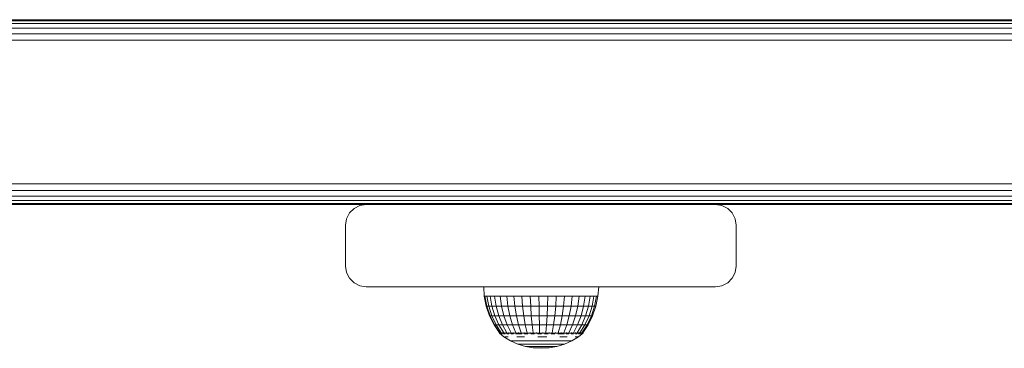
# Model space of a CAD drawing. Units: millimetres. Extents: x 1940 to 578302, y -1972 to 596964.
# Drawn here: x 5640 to 5879, y 5159 to 5239 of the extents above; entities that cross this region are included whole.
import ezdxf

# ---------------------------------------------------------------- set-up
doc = ezdxf.new("R2010")
doc.units = ezdxf.units.MM
doc.layers.add('Контур', color=7, linetype='Continuous', lineweight=15)

msp = doc.modelspace()

# ---------------------------------------------------------------- linework, layer by layer
at = {"layer": 'Контур'}
for p, q in [((5138.779, 5238.633), (5943.864, 5238.633)), ((5139.345, 5238.877), (5943.864, 5238.877)), ((5943.864, 5238.877), (5591.972, 5238.877)), ((5063.864, 5236.816), (5943.864, 5236.816)), ((5136.896, 5237.923), (5943.864, 5237.922)), ((5063.864, 5235.423), (5943.864, 5235.422)), ((5063.864, 5233.877), (5943.864, 5233.877)), ((5063.864, 5198.877), (5943.864, 5198.877)), ((5063.864, 5197.332), (5943.864, 5197.332)), ((5063.864, 5195.939), (5943.864, 5195.938)), ((5063.864, 5194.832), (5943.864, 5194.832)), ((5063.864, 5194.122), (5943.864, 5194.122)), ((5633.865, 5193.877), (5723.864, 5193.877)), ((5649.488, 5193.877), (5723.864, 5193.877)), ((5720.925, 5192.923), (5722.319, 5193.633)), ((5722.319, 5193.633), (5720.925, 5192.923)), ((5723.864, 5193.877), (5722.319, 5193.633)), ((5723.864, 5193.877), (5722.319, 5193.633)), ((5722.319, 5193.633), (5722.319, 5193.633)), ((5723.864, 5193.877), (5808.864, 5193.877)), ((5808.864, 5193.877), (5810.409, 5193.633)), ((5808.865, 5193.877), (5943.864, 5193.877)), ((5943.864, 5193.877), (5808.865, 5193.877)), ((5811.803, 5192.923), (5810.409, 5193.633)), ((5719.819, 5191.816), (5719.109, 5190.423)), ((5719.109, 5190.423), (5719.819, 5191.816)), ((5719.819, 5191.816), (5720.925, 5192.923)), ((5720.925, 5192.923), (5719.819, 5191.816)), ((5719.819, 5191.816), (5719.819, 5191.816)), ((5720.925, 5192.923), (5720.925, 5192.923)), ((5812.909, 5191.816), (5811.803, 5192.923)), ((5813.62, 5190.423), (5812.909, 5191.816)), ((5719.109, 5190.423), (5718.864, 5188.877)), ((5718.864, 5188.877), (5719.109, 5190.423)), ((5718.864, 5188.877), (5718.864, 5178.877)), ((5718.864, 5188.877), (5718.864, 5188.877)), ((5718.864, 5178.877), (5718.864, 5188.877)), ((5719.109, 5190.423), (5719.109, 5190.423)), ((5813.864, 5188.877), (5813.62, 5190.423)), ((5813.864, 5188.877), (5813.864, 5178.877)), ((5718.864, 5178.877), (5718.864, 5178.877)), ((5719.109, 5177.332), (5718.864, 5178.877)), ((5718.864, 5178.877), (5719.109, 5177.332)), ((5813.62, 5177.332), (5813.864, 5178.877)), ((5719.109, 5177.332), (5719.109, 5177.332)), ((5719.109, 5177.332), (5719.819, 5175.939)), ((5719.819, 5175.939), (5719.109, 5177.332)), ((5812.909, 5175.939), (5813.62, 5177.332)), ((5719.819, 5175.939), (5719.819, 5175.939)), ((5720.925, 5174.832), (5719.819, 5175.939)), ((5719.819, 5175.939), (5720.925, 5174.832)), ((5720.925, 5174.832), (5720.925, 5174.832)), ((5722.319, 5174.122), (5720.925, 5174.832)), ((5720.925, 5174.832), (5722.319, 5174.122)), ((5722.319, 5174.122), (5722.319, 5174.122)), ((5723.864, 5173.877), (5722.319, 5174.122)), ((5723.864, 5173.877), (5722.319, 5174.122)), ((5723.864, 5173.877), (5723.864, 5173.877)), ((5808.864, 5173.877), (5723.864, 5173.877)), ((5752.474, 5173.877), (5752.593, 5171.573)), ((5780.432, 5173.877), (5780.231, 5171.573)), ((5808.864, 5173.877), (5810.409, 5174.122)), ((5810.409, 5174.122), (5811.803, 5174.832)), ((5811.803, 5174.832), (5812.909, 5175.939)), ((5753.075, 5169.143), (5752.593, 5171.573)), ((5752.593, 5171.573), (5752.755, 5171.573)), ((5753.231, 5169.143), (5752.755, 5171.573)), ((5752.755, 5171.573), (5753.238, 5171.573)), ((5753.697, 5169.143), (5753.238, 5171.573)), ((5753.238, 5171.573), (5754.03, 5171.573)), ((5754.462, 5169.143), (5754.03, 5171.573)), ((5754.03, 5171.573), (5755.113, 5171.573)), ((5755.113, 5171.573), (5755.507, 5169.143)), ((5756.461, 5171.573), (5755.113, 5171.573)), ((5756.808, 5169.143), (5756.461, 5171.573)), ((5756.461, 5171.573), (5758.043, 5171.573)), ((5758.335, 5169.143), (5758.043, 5171.573)), ((5758.043, 5171.573), (5759.821, 5171.573)), ((5760.051, 5169.143), (5759.821, 5171.573)), ((5759.821, 5171.573), (5761.754, 5171.573)), ((5761.917, 5169.143), (5761.754, 5171.573)), ((5761.754, 5171.573), (5763.797, 5171.573)), ((5763.889, 5169.143), (5763.797, 5171.573)), ((5763.797, 5171.573), (5765.902, 5171.573)), ((5765.921, 5169.143), (5765.902, 5171.573)), ((5765.902, 5171.573), (5768.019, 5171.573)), ((5768.019, 5171.573), (5767.964, 5169.143)), ((5770.099, 5171.573), (5768.019, 5171.573)), ((5769.972, 5169.143), (5770.099, 5171.573)), ((5770.099, 5171.573), (5772.094, 5171.573)), ((5771.896, 5169.143), (5772.094, 5171.573)), ((5772.094, 5171.573), (5773.955, 5171.573)), ((5773.693, 5169.143), (5773.955, 5171.573)), ((5773.955, 5171.573), (5775.64, 5171.573)), ((5775.32, 5169.143), (5775.64, 5171.573)), ((5775.64, 5171.573), (5777.109, 5171.573)), ((5776.738, 5169.143), (5777.109, 5171.573)), ((5777.109, 5171.573), (5778.328, 5171.573)), ((5777.914, 5169.143), (5778.328, 5171.573)), ((5778.328, 5171.573), (5779.268, 5171.573)), ((5779.268, 5171.573), (5778.822, 5169.143)), ((5779.908, 5171.573), (5779.268, 5171.573)), ((5779.439, 5169.143), (5779.908, 5171.573)), ((5780.231, 5171.573), (5779.751, 5169.143)), ((5780.231, 5171.573), (5779.908, 5171.573)), ((5753.075, 5169.143), (5753.231, 5169.143)), ((5753.868, 5166.797), (5753.075, 5169.143)), ((5753.231, 5169.143), (5753.697, 5169.143)), ((5754.015, 5166.797), (5753.231, 5169.143)), ((5753.697, 5169.143), (5754.462, 5169.143)), ((5754.454, 5166.797), (5753.697, 5169.143)), ((5754.462, 5169.143), (5755.507, 5169.143)), ((5755.173, 5166.797), (5754.462, 5169.143)), ((5756.808, 5169.143), (5755.507, 5169.143)), ((5755.507, 5169.143), (5756.156, 5166.797)), ((5756.808, 5169.143), (5758.335, 5169.143)), ((5757.38, 5166.797), (5756.808, 5169.143)), ((5758.335, 5169.143), (5760.051, 5169.143)), ((5758.816, 5166.797), (5758.335, 5169.143)), ((5760.051, 5169.143), (5761.917, 5169.143)), ((5760.43, 5166.797), (5760.051, 5169.143)), ((5761.917, 5169.143), (5763.889, 5169.143)), ((5762.185, 5166.797), (5761.917, 5169.143)), ((5763.889, 5169.143), (5765.921, 5169.143)), ((5764.04, 5166.797), (5763.889, 5169.143)), ((5765.921, 5169.143), (5767.964, 5169.143)), ((5765.951, 5166.797), (5765.921, 5169.143)), ((5767.964, 5169.143), (5767.873, 5166.797)), ((5769.972, 5169.143), (5767.964, 5169.143)), ((5769.762, 5166.797), (5769.972, 5169.143)), ((5769.972, 5169.143), (5771.896, 5169.143)), ((5771.572, 5166.797), (5771.896, 5169.143)), ((5771.896, 5169.143), (5773.693, 5169.143)), ((5773.262, 5166.797), (5773.693, 5169.143)), ((5773.693, 5169.143), (5775.32, 5169.143)), ((5774.792, 5166.797), (5775.32, 5169.143)), ((5775.32, 5169.143), (5776.738, 5169.143)), ((5776.125, 5166.797), (5776.738, 5169.143)), ((5776.738, 5169.143), (5777.914, 5169.143)), ((5777.232, 5166.797), (5777.914, 5169.143)), ((5777.914, 5169.143), (5778.822, 5169.143)), ((5778.822, 5169.143), (5778.086, 5166.797)), ((5778.666, 5166.797), (5779.439, 5169.143)), ((5779.439, 5169.143), (5778.822, 5169.143)), ((5779.751, 5169.143), (5778.96, 5166.797)), ((5779.751, 5169.143), (5779.439, 5169.143)), ((5753.868, 5166.797), (5754.015, 5166.797)), ((5754.96, 5164.574), (5753.868, 5166.797)), ((5754.015, 5166.797), (5754.454, 5166.797)), ((5755.095, 5164.574), (5754.015, 5166.797)), ((5754.454, 5166.797), (5755.173, 5166.797)), ((5755.495, 5164.574), (5754.454, 5166.797)), ((5755.173, 5166.797), (5756.156, 5166.797)), ((5756.151, 5164.574), (5755.173, 5166.797)), ((5757.38, 5166.797), (5756.156, 5166.797)), ((5756.156, 5166.797), (5757.049, 5164.574)), ((5757.38, 5166.797), (5758.816, 5166.797)), ((5758.166, 5164.574), (5757.38, 5166.797)), ((5758.816, 5166.797), (5760.43, 5166.797)), ((5759.478, 5164.574), (5758.816, 5166.797)), ((5760.43, 5166.797), (5762.185, 5166.797)), ((5760.952, 5164.574), (5760.43, 5166.797)), ((5762.185, 5166.797), (5764.04, 5166.797)), ((5762.555, 5164.574), (5762.185, 5166.797)), ((5764.04, 5166.797), (5765.951, 5166.797)), ((5764.248, 5164.574), (5764.04, 5166.797)), ((5765.951, 5166.797), (5767.873, 5166.797)), ((5765.993, 5164.574), (5765.951, 5166.797)), ((5767.873, 5166.797), (5767.748, 5164.574)), ((5769.762, 5166.797), (5767.873, 5166.797)), ((5769.472, 5164.574), (5769.762, 5166.797)), ((5769.762, 5166.797), (5771.572, 5166.797)), ((5771.125, 5164.574), (5771.572, 5166.797)), ((5771.572, 5166.797), (5773.262, 5166.797)), ((5772.668, 5164.574), (5773.262, 5166.797)), ((5773.262, 5166.797), (5774.792, 5166.797)), ((5774.065, 5164.574), (5774.792, 5166.797)), ((5774.792, 5166.797), (5776.125, 5166.797)), ((5775.283, 5164.574), (5776.125, 5166.797)), ((5776.125, 5166.797), (5777.232, 5166.797)), ((5776.293, 5164.574), (5777.232, 5166.797)), ((5778.086, 5166.797), (5777.073, 5164.574)), ((5777.232, 5166.797), (5778.086, 5166.797)), ((5777.603, 5164.574), (5778.666, 5166.797)), ((5778.96, 5166.797), (5777.871, 5164.574)), ((5778.666, 5166.797), (5778.086, 5166.797)), ((5778.96, 5166.797), (5778.666, 5166.797)), ((5754.96, 5164.574), (5755.095, 5164.574)), ((5756.262, 5162.616), (5754.96, 5164.574)), ((5755.095, 5164.574), (5755.495, 5164.574)), ((5756.381, 5162.616), (5755.095, 5164.574)), ((5755.495, 5164.574), (5756.151, 5164.574)), ((5756.736, 5162.616), (5755.495, 5164.574)), ((5756.151, 5164.574), (5757.049, 5164.574)), ((5757.318, 5162.616), (5756.151, 5164.574)), ((5758.166, 5164.574), (5757.049, 5164.574)), ((5758.114, 5162.616), (5757.049, 5164.574)), ((5758.166, 5164.574), (5759.478, 5164.574)), ((5759.105, 5162.616), (5758.166, 5164.574)), ((5759.478, 5164.574), (5760.952, 5164.574)), ((5760.267, 5162.616), (5759.478, 5164.574)), ((5760.952, 5164.574), (5762.555, 5164.574)), ((5761.574, 5162.616), (5760.952, 5164.574)), ((5762.555, 5164.574), (5764.248, 5164.574)), ((5762.995, 5162.616), (5762.555, 5164.574)), ((5764.248, 5164.574), (5765.993, 5164.574)), ((5764.496, 5162.616), (5764.248, 5164.574)), ((5765.993, 5164.574), (5767.748, 5164.574)), ((5766.043, 5162.616), (5765.993, 5164.574)), ((5767.599, 5162.617), (5767.748, 5164.574)), ((5769.472, 5164.574), (5767.748, 5164.574)), ((5769.127, 5162.616), (5769.472, 5164.574)), ((5769.472, 5164.574), (5771.125, 5164.574)), ((5770.593, 5162.616), (5771.125, 5164.574)), ((5771.125, 5164.574), (5772.668, 5164.574)), ((5771.96, 5162.616), (5772.668, 5164.574)), ((5772.668, 5164.574), (5774.065, 5164.574)), ((5773.199, 5162.616), (5774.065, 5164.574)), ((5774.065, 5164.574), (5775.283, 5164.574)), ((5774.278, 5162.616), (5775.283, 5164.574)), ((5775.174, 5162.616), (5776.293, 5164.574)), ((5775.283, 5164.574), (5776.293, 5164.574)), ((5775.865, 5162.616), (5777.073, 5164.574)), ((5776.293, 5164.574), (5777.073, 5164.574)), ((5776.335, 5162.616), (5777.603, 5164.574)), ((5777.871, 5164.574), (5776.573, 5162.616)), ((5777.603, 5164.574), (5777.073, 5164.574)), ((5777.871, 5164.574), (5777.603, 5164.574)), ((5756.262, 5162.544), (5756.262, 5162.707)), ((5756.501, 5162.544), (5756.262, 5162.544)), ((5756.262, 5162.544), (5757.343, 5161.704)), ((5756.473, 5162.381), (5756.448, 5162.404)), ((5756.473, 5162.381), (5756.463, 5162.436)), ((5756.473, 5162.381), (5756.608, 5162.381)), ((5756.501, 5162.544), (5756.501, 5162.707)), ((5756.972, 5162.544), (5756.501, 5162.544)), ((5756.793, 5162.381), (5756.725, 5162.407)), ((5756.743, 5162.381), (5756.793, 5162.381)), ((5756.793, 5162.381), (5756.798, 5162.455)), ((5756.793, 5162.381), (5757.031, 5162.381)), ((5756.972, 5162.544), (5756.972, 5162.707)), ((5757.665, 5162.544), (5756.972, 5162.544)), ((5757.284, 5162.381), (5757.423, 5162.381)), ((5757.423, 5162.381), (5757.29, 5162.409)), ((5757.423, 5162.381), (5757.398, 5162.458)), ((5757.423, 5162.381), (5757.681, 5162.381)), ((5757.665, 5162.544), (5757.665, 5162.707)), ((5758.563, 5162.544), (5757.665, 5162.544)), ((5758.08, 5162.381), (5758.342, 5162.381)), ((5758.342, 5162.381), (5758.243, 5162.457)), ((5758.342, 5162.381), (5758.51, 5162.408)), ((5758.342, 5162.381), (5758.581, 5162.381)), ((5758.563, 5162.544), (5758.563, 5162.706)), ((5759.646, 5162.544), (5758.563, 5162.544)), ((5759.094, 5162.381), (5759.522, 5162.381)), ((5759.522, 5162.381), (5759.327, 5162.45)), ((5759.522, 5162.381), (5759.661, 5162.404)), ((5759.522, 5162.381), (5759.728, 5162.381)), ((5759.646, 5162.544), (5759.646, 5162.707)), ((5760.888, 5162.544), (5759.646, 5162.544)), ((5760.241, 5162.381), (5760.923, 5162.381)), ((5760.923, 5162.381), (5760.669, 5162.435)), ((5760.888, 5162.544), (5760.888, 5162.707)), ((5762.26, 5162.544), (5760.888, 5162.544)), ((5760.923, 5162.381), (5761.058, 5162.407)), ((5760.923, 5162.381), (5761.732, 5162.381)), ((5762.26, 5162.544), (5762.26, 5162.707)), ((5763.729, 5162.544), (5762.26, 5162.544)), ((5762.31, 5162.381), (5762.502, 5162.381)), ((5762.502, 5162.381), (5762.353, 5162.403)), ((5762.502, 5162.381), (5762.73, 5162.439)), ((5762.502, 5162.381), (5763.182, 5162.381)), ((5763.729, 5162.544), (5763.729, 5162.706)), ((5765.263, 5162.544), (5763.729, 5162.544)), ((5763.939, 5162.381), (5764.207, 5162.381)), ((5764.207, 5162.381), (5763.98, 5162.406)), ((5764.207, 5162.381), (5764.375, 5162.454)), ((5764.207, 5162.381), (5764.807, 5162.381)), ((5765.263, 5162.544), (5765.263, 5162.707)), ((5766.823, 5162.544), (5765.263, 5162.544)), ((5765.554, 5162.381), (5765.984, 5162.381)), ((5765.984, 5162.381), (5765.655, 5162.41)), ((5765.984, 5162.381), (5766.021, 5162.46)), ((5765.984, 5162.381), (5766.485, 5162.381)), ((5766.823, 5162.544), (5766.823, 5162.707)), ((5768.374, 5162.544), (5766.823, 5162.544)), ((5767.222, 5162.381), (5767.775, 5162.381)), ((5767.775, 5162.381), (5767.667, 5162.457)), ((5767.775, 5162.381), (5768.055, 5162.409)), ((5767.775, 5162.381), (5768.12, 5162.381)), ((5768.374, 5162.544), (5768.374, 5162.707)), ((5769.88, 5162.544), (5768.374, 5162.544)), ((5768.88, 5162.381), (5769.522, 5162.381)), ((5769.522, 5162.381), (5769.311, 5162.448)), ((5769.522, 5162.381), (5769.694, 5162.403)), ((5769.522, 5162.381), (5769.744, 5162.381)), ((5769.88, 5162.544), (5769.88, 5162.706)), ((5771.305, 5162.544), (5769.88, 5162.544)), ((5770.456, 5162.381), (5771.171, 5162.381)), ((5771.171, 5162.381), (5770.971, 5162.424)), ((5771.171, 5162.381), (5771.354, 5162.413)), ((5771.171, 5162.381), (5772.013, 5162.381)), ((5771.305, 5162.544), (5771.305, 5162.707)), ((5772.616, 5162.544), (5771.305, 5162.544)), ((5772.495, 5162.381), (5772.667, 5162.381)), ((5772.667, 5162.381), (5772.544, 5162.403)), ((5772.616, 5162.544), (5772.616, 5162.706)), ((5773.782, 5162.544), (5772.616, 5162.544)), ((5772.667, 5162.381), (5772.903, 5162.445)), ((5772.667, 5162.381), (5773.201, 5162.381)), ((5773.746, 5162.381), (5773.963, 5162.381)), ((5773.782, 5162.544), (5773.782, 5162.706)), ((5774.775, 5162.544), (5773.782, 5162.544)), ((5773.963, 5162.381), (5773.805, 5162.407)), ((5773.963, 5162.381), (5774.11, 5162.454)), ((5773.963, 5162.381), (5774.302, 5162.381)), ((5774.764, 5162.381), (5775.017, 5162.381)), ((5774.775, 5162.544), (5774.775, 5162.707)), ((5775.573, 5162.544), (5774.775, 5162.544)), ((5775.017, 5162.381), (5774.848, 5162.409)), ((5775.017, 5162.381), (5775.074, 5162.458)), ((5775.017, 5162.381), (5775.213, 5162.381)), ((5776.414, 5162.381), (5775.504, 5161.704)), ((5775.54, 5162.381), (5775.795, 5162.381)), ((5775.573, 5162.544), (5775.573, 5162.707)), ((5776.157, 5162.544), (5775.573, 5162.544)), ((5775.795, 5162.381), (5775.798, 5162.457)), ((5775.795, 5162.381), (5775.893, 5162.409)), ((5775.795, 5162.381), (5775.886, 5162.381)), ((5776.08, 5162.381), (5776.272, 5162.381)), ((5776.157, 5162.544), (5776.157, 5162.706)), ((5776.513, 5162.544), (5776.157, 5162.544)), ((5776.272, 5162.381), (5776.269, 5162.448)), ((5776.272, 5162.381), (5776.309, 5162.403)), ((5776.29, 5162.381), (5776.272, 5162.381)), ((5776.432, 5162.381), (5776.363, 5162.381)), ((5776.432, 5162.381), (5776.451, 5162.416)), ((5776.632, 5162.544), (5776.445, 5162.405)), ((5776.513, 5162.544), (5776.513, 5162.707)), ((5776.632, 5162.544), (5776.513, 5162.544)), ((5776.632, 5162.544), (5776.632, 5162.707)), ((5757.343, 5161.704), (5758.997, 5160.704)), ((5757.618, 5161.704), (5757.957, 5161.704)), ((5758.425, 5161.704), (5757.957, 5161.704)), ((5758.997, 5160.704), (5760.759, 5159.911)), ((5758.997, 5160.704), (5759.053, 5160.704)), ((5759.053, 5160.704), (5759.221, 5160.704)), ((5759.499, 5160.704), (5759.221, 5160.704)), ((5759.881, 5160.704), (5759.499, 5160.704)), ((5760.363, 5160.704), (5759.881, 5160.704)), ((5760.937, 5160.704), (5760.363, 5160.704)), ((5760.519, 5161.704), (5761.412, 5161.704)), ((5760.759, 5159.911), (5762.603, 5159.336)), ((5760.759, 5159.911), (5760.802, 5159.911)), ((5760.802, 5159.911), (5760.93, 5159.911)), ((5761.142, 5159.911), (5760.93, 5159.911)), ((5760.937, 5160.704), (5761.595, 5160.704)), ((5761.434, 5159.911), (5761.142, 5159.911)), ((5762.381, 5161.704), (5761.412, 5161.704)), ((5761.801, 5159.911), (5761.434, 5159.911)), ((5762.325, 5160.704), (5761.595, 5160.704)), ((5762.239, 5159.911), (5761.801, 5159.911)), ((5762.239, 5159.911), (5762.741, 5159.911)), ((5763.118, 5160.704), (5762.325, 5160.704)), ((5763.298, 5159.911), (5762.741, 5159.911)), ((5763.961, 5160.704), (5763.118, 5160.704)), ((5763.903, 5159.911), (5763.298, 5159.911)), ((5764.547, 5159.911), (5763.903, 5159.911)), ((5764.842, 5160.704), (5763.961, 5160.704)), ((5765.219, 5159.911), (5764.547, 5159.911)), ((5764.842, 5160.704), (5765.746, 5160.704)), ((5765.219, 5159.911), (5765.909, 5159.911)), ((5765.594, 5161.704), (5766.712, 5161.704)), ((5766.661, 5160.704), (5765.746, 5160.704)), ((5766.607, 5159.911), (5765.909, 5159.911)), ((5767.303, 5159.911), (5766.607, 5159.911)), ((5767.573, 5160.704), (5766.661, 5160.704)), ((5767.826, 5161.704), (5766.712, 5161.704)), ((5767.985, 5159.911), (5767.303, 5159.911)), ((5768.467, 5160.704), (5767.573, 5160.704)), ((5768.644, 5159.911), (5767.985, 5159.911)), ((5769.331, 5160.704), (5768.467, 5160.704)), ((5768.644, 5159.911), (5769.269, 5159.911)), ((5769.851, 5159.911), (5769.269, 5159.911)), ((5769.331, 5160.704), (5770.15, 5160.704)), ((5770.382, 5159.911), (5769.851, 5159.911)), ((5770.913, 5160.704), (5770.15, 5160.704)), ((5772.095, 5159.911), (5770.254, 5159.336)), ((5770.853, 5159.911), (5770.382, 5159.911)), ((5771.256, 5159.911), (5770.853, 5159.911)), ((5771.608, 5160.704), (5770.913, 5160.704)), ((5770.977, 5161.704), (5771.91, 5161.704)), ((5771.256, 5159.911), (5771.587, 5159.911)), ((5771.839, 5159.911), (5771.587, 5159.911)), ((5772.225, 5160.704), (5771.608, 5160.704)), ((5772.009, 5159.911), (5771.839, 5159.911)), ((5772.76, 5161.704), (5771.91, 5161.704)), ((5772.095, 5159.911), (5772.009, 5159.911)), ((5773.854, 5160.704), (5772.095, 5159.911)), ((5772.754, 5160.704), (5772.225, 5160.704)), ((5772.754, 5160.704), (5773.187, 5160.704)), ((5773.518, 5160.704), (5773.187, 5160.704)), ((5773.741, 5160.704), (5773.518, 5160.704)), ((5773.854, 5160.704), (5773.741, 5160.704)), ((5775.504, 5161.704), (5773.854, 5160.704)), ((5774.689, 5161.704), (5775.094, 5161.704)), ((5775.367, 5161.704), (5775.094, 5161.704)), ((5762.603, 5159.336), (5762.632, 5159.336)), ((5762.603, 5159.336), (5764.504, 5158.988)), ((5762.632, 5159.336), (5762.719, 5159.336)), ((5762.862, 5159.336), (5762.719, 5159.336)), ((5763.059, 5159.336), (5762.862, 5159.336)), ((5763.307, 5159.336), (5763.059, 5159.336)), ((5763.603, 5159.336), (5763.307, 5159.336)), ((5763.603, 5159.336), (5763.941, 5159.336)), ((5764.317, 5159.336), (5763.941, 5159.336)), ((5764.726, 5159.336), (5764.317, 5159.336)), ((5764.504, 5158.988), (5764.518, 5158.988)), ((5766.432, 5158.871), (5764.504, 5158.988)), ((5764.518, 5158.988), (5764.562, 5158.988)), ((5764.634, 5158.988), (5764.562, 5158.988)), ((5764.733, 5158.988), (5764.634, 5158.988)), ((5765.16, 5159.336), (5764.726, 5159.336)), ((5764.858, 5158.988), (5764.733, 5158.988)), ((5765.007, 5158.988), (5764.858, 5158.988)), ((5765.007, 5158.988), (5765.178, 5158.988)), ((5765.613, 5159.336), (5765.16, 5159.336)), ((5765.367, 5158.988), (5765.178, 5158.988)), ((5765.573, 5158.988), (5765.367, 5158.988)), ((5765.791, 5158.988), (5765.573, 5158.988)), ((5765.613, 5159.336), (5766.079, 5159.336)), ((5766.02, 5158.988), (5765.791, 5158.988)), ((5766.02, 5158.988), (5766.254, 5158.988)), ((5766.55, 5159.336), (5766.079, 5159.336)), ((5766.492, 5158.988), (5766.254, 5158.988)), ((5766.432, 5158.871), (5768.357, 5158.988)), ((5766.728, 5158.988), (5766.492, 5158.988)), ((5767.02, 5159.336), (5766.55, 5159.336)), ((5766.96, 5158.988), (5766.728, 5158.988)), ((5767.184, 5158.988), (5766.96, 5158.988)), ((5767.48, 5159.336), (5767.02, 5159.336)), ((5767.184, 5158.988), (5767.397, 5158.988)), ((5767.595, 5158.988), (5767.397, 5158.988)), ((5767.925, 5159.336), (5767.48, 5159.336)), ((5767.775, 5158.988), (5767.595, 5158.988)), ((5767.935, 5158.988), (5767.775, 5158.988)), ((5767.925, 5159.336), (5768.347, 5159.336)), ((5768.072, 5158.988), (5767.935, 5158.988)), ((5768.072, 5158.988), (5768.184, 5158.988)), ((5768.27, 5158.988), (5768.184, 5158.988)), ((5768.328, 5158.988), (5768.27, 5158.988)), ((5768.357, 5158.988), (5768.328, 5158.988)), ((5768.74, 5159.336), (5768.347, 5159.336)), ((5770.254, 5159.336), (5768.357, 5158.988)), ((5769.098, 5159.336), (5768.74, 5159.336)), ((5769.415, 5159.336), (5769.098, 5159.336)), ((5769.688, 5159.336), (5769.415, 5159.336)), ((5769.688, 5159.336), (5769.911, 5159.336)), ((5770.081, 5159.336), (5769.911, 5159.336)), ((5770.196, 5159.336), (5770.081, 5159.336)), ((5770.254, 5159.336), (5770.196, 5159.336))]:
    msp.add_line(p, q, dxfattribs=at)

doc.saveas('drawing.dxf')
